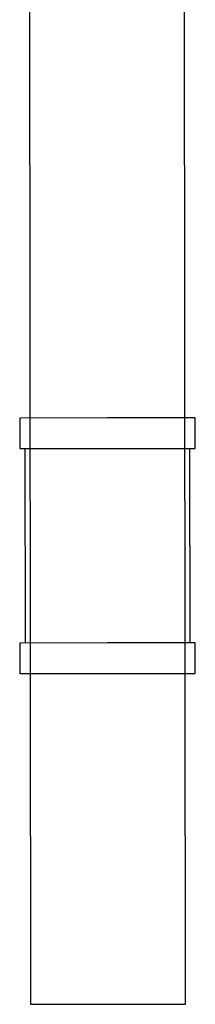
# Model space of a CAD drawing. Units: inches. Extents: x -648 to 75, y -64 to 398.
# Drawn here: x -617 to -615, y 22 to 34 of the extents above; entities that cross this region are included whole.
import ezdxf

# ---------------------------------------------------------------- set-up
doc = ezdxf.new("R2010")
doc.units = ezdxf.units.IN
doc.header["$MEASUREMENT"] = 0
doc.linetypes.add('Hidden 1_16_', pattern=[0.09375, 0.0625, -0.03125])
doc.layers.add('A-DETL', color=90, linetype='Hidden 1_16_', lineweight=9)
doc.layers.add('P-PIPE', color=3, linetype='Continuous', lineweight=30)

# ---------------------------------------------------------------- blocks, each defined once
blk = doc.blocks.new('VKV Dry Valve Model VXR PTR - 2_5_ GxG Dry Valve Model VXR PTR-V9-1 - Mech')
at = {"layer": 'P-PIPE'}
for p, q in [((-787.814, -37.363), (-787.801, -51.046)), ((-785.903, -51.044), (-785.916, -37.361)), ((-786.859, -43.858), (-787.933, -43.859)), ((-787.933, -43.859), (-787.933, -44.234)), ((-785.785, -43.857), (-786.859, -43.858)), ((-785.784, -44.232), (-785.785, -43.857)), ((-787.933, -44.234), (-786.859, -44.233)), ((-787.87, -44.234), (-787.868, -46.617)), ((-786.859, -44.233), (-785.784, -44.232)), ((-785.845, -46.615), (-785.847, -44.232)), ((-786.856, -46.616), (-787.93, -46.617)), ((-787.93, -46.617), (-787.93, -46.992)), ((-785.782, -46.615), (-786.856, -46.616)), ((-785.782, -46.99), (-785.782, -46.615)), ((-787.93, -46.992), (-786.856, -46.991)), ((-786.856, -46.991), (-785.782, -46.99)), ((-787.801, -51.046), (-786.852, -51.045)), ((-786.852, -51.045), (-785.903, -51.044))]:
    blk.add_line(p, q, dxfattribs=at)

msp = doc.modelspace()

# ---------------------------------------------------------------- block references
at = {"layer": 'A-DETL'}
msp.add_blockref('VKV Dry Valve Model VXR PTR - 2_5_ GxG Dry Valve Model VXR PTR-V9-1 - Mech', (171.095, 73.019), dxfattribs=at)

doc.saveas('drawing.dxf')
